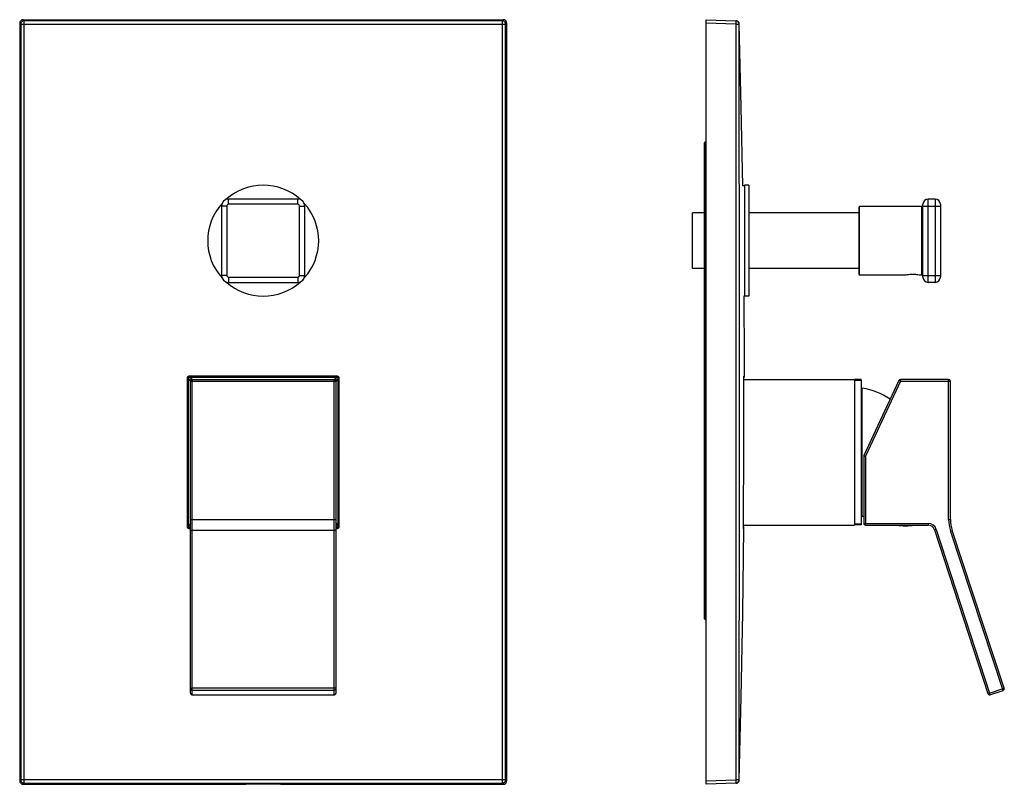
# Model space of a CAD drawing. Units: millimetres. Extents: x -57 to 256, y -92 to 410.
# Drawn here: x -57 to 227, y 189 to 410 of the extents above; entities that cross this region are included whole.
import ezdxf

# ---------------------------------------------------------------- set-up
doc = ezdxf.new("R2010")
doc.units = ezdxf.units.MM
doc.header["$LTSCALE"] = 19.36
doc.layers.add('00_COMPONENTI', color=7, linetype='CONTINUOUS')

msp = doc.modelspace()

# ---------------------------------------------------------------- linework, layer by layer
at = {"layer": '00_COMPONENTI', "color": 9, "linetype": 'Continuous'}
for p, q in [((-56.3, 409.75), (-56, 409.45)), ((-56, 408.45), (-56, 409.45)), ((81.86, 409.45), (-56, 409.45)), ((81.86, 409.45), (82.16, 409.75)), ((81.86, 409.45), (81.86, 408.45)), ((-57, 408.45), (-57.3, 408.75)), ((-57, 408.45), (-56, 408.45)), ((-57, 408.45), (-57, 190.59)), ((81.86, 408.45), (82.86, 408.45)), ((83.16, 408.75), (82.86, 408.45)), ((82.86, 190.59), (82.86, 408.45)), ((149.25, 408.45), (140.72, 408.75)), ((149.25, 408.45), (150.22, 408.45)), ((149.25, 408.45), (149.25, 190.59)), ((140.4, 236.83), (140.4, 374.46)), ((2.93, 356.52), (2.93, 358.02)), ((22.93, 356.52), (22.93, 358.02)), ((204.72, 334.02), (204.72, 358.02)), ((206.72, 358.02), (206.72, 334.02)), ((2.43, 356.02), (0.93, 356.02)), ((2.43, 356.02), (2.43, 336.02)), ((22.93, 356.52), (2.93, 356.52)), ((23.43, 336.02), (23.43, 356.02)), ((23.43, 356.02), (24.93, 356.02)), ((184.92, 336.17), (184.92, 355.87)), ((202.82, 355.87), (202.82, 336.17)), ((203.22, 356.02), (208.22, 356.02)), ((140.22, 350.02), (140.72, 350.02)), ((2.43, 336.02), (0.93, 336.02)), ((2.93, 335.52), (2.93, 334.02)), ((2.93, 335.52), (22.93, 335.52)), ((22.93, 335.52), (22.93, 334.02)), ((23.43, 336.02), (24.93, 336.02)), ((203.22, 336.02), (208.22, 336.02)), ((34.38, 306.97), (-8.52, 306.97)), ((151.71, 306.97), (151.57, 306.96)), ((-8.07, 305.54), (-8.47, 306.09)), ((-8.37, 306.58), (-8.42, 306.62)), ((-8.15, 306.42), (-8.37, 306.58)), ((-7.59, 306.02), (-8.15, 306.42)), ((-8.07, 305.52), (33.93, 305.52)), ((-7.57, 215.11), (-7.57, 306.02)), ((33.43, 215.11), (33.43, 306.02)), ((34.01, 306.42), (33.45, 306.02)), ((34.33, 306.09), (33.93, 305.54)), ((34.23, 306.58), (34.01, 306.42)), ((34.28, 306.62), (34.23, 306.58)), ((185.42, 305.72), (183.42, 305.72)), ((196.7, 305.52), (186.62, 283.91)), ((196.7, 305.52), (196.24, 305.73)), ((196.7, 306.02), (196.7, 305.52)), ((196.7, 305.52), (211.12, 305.52)), ((210.62, 265.63), (210.62, 306.02)), ((186.62, 283.91), (186.16, 284.1)), ((186.12, 283.93), (186.62, 283.91)), ((186.62, 283.91), (186.62, 264.02)), ((-8.07, 264.5), (-8.47, 263.94)), ((-8.07, 265.63), (33.93, 265.63)), ((33.93, 264.5), (34.33, 263.94)), ((185.42, 264.32), (183.42, 264.32)), ((186.12, 264.52), (204.67, 264.52)), ((204.67, 264.52), (204.67, 264.02)), ((210.62, 265.63), (211.12, 265.63)), ((-8.52, 263.07), (-8.07, 263.07)), ((-8.37, 263.46), (-8.42, 263.42)), ((-8.15, 263.62), (-8.37, 263.46)), ((-8.07, 263.67), (-8.15, 263.62)), ((33.43, 262.49), (-7.57, 262.49)), ((33.93, 263.67), (34.01, 263.62)), ((33.93, 263.07), (34.38, 263.07)), ((34.01, 263.62), (34.23, 263.46)), ((34.23, 263.46), (34.28, 263.42)), ((140.22, 261.27), (140.72, 261.27)), ((151.43, 263.07), (151.55, 263.07)), ((207.04, 262.79), (206.57, 262.64)), ((207.04, 262.79), (222.37, 215.61)), ((211.15, 262.33), (211.62, 262.49)), ((226.33, 216.38), (211.15, 262.33)), ((33.43, 217.02), (-7.57, 217.02)), ((33.43, 216.38), (-7.57, 216.38)), ((222.37, 215.61), (226.65, 217.02)), ((-7.57, 215.13), (33.43, 215.13)), ((222.37, 215.61), (221.9, 215.45)), ((222.37, 215.61), (222.53, 215.13)), ((-57.3, 190.29), (-57, 190.59)), ((-56, 190.59), (-57, 190.59)), ((-56, 189.59), (-56, 190.59)), ((82.86, 190.59), (81.86, 190.59)), ((81.86, 190.59), (81.86, 189.59)), ((82.86, 190.59), (83.16, 190.29)), ((140.72, 190.29), (149.25, 190.59)), ((150.22, 190.59), (149.25, 190.59)), ((-56, 189.59), (-56.3, 189.29)), ((-56, 189.59), (81.86, 189.59)), ((82.16, 189.29), (81.86, 189.59))]:
    msp.add_line(p, q, dxfattribs=at)
at = {"layer": '00_COMPONENTI', "color": 7, "linetype": 'Continuous'}
for p, q in [((-56.3, 409.75), (82.16, 409.75)), ((140.72, 189.29), (140.72, 409.75)), ((140.72, 409.75), (149.25, 409.45)), ((149.28, 409.45), (149.28, 409.45)), ((149.28, 409.45), (149.33, 409.44)), ((-57.3, 408.75), (-57.3, 190.29)), ((83.16, 190.29), (83.16, 408.75)), ((150.22, 408.45), (150.25, 408.47)), ((140.22, 237.03), (140.22, 374.26)), ((140.4, 374.46), (140.72, 374.49)), ((151.72, 361.87), (151.23, 361.87)), ((151.72, 362.02), (151.72, 330.02)), ((153.02, 362.02), (151.72, 362.02)), ((153.02, 362.02), (153.02, 330.02)), ((22.93, 358.02), (2.93, 358.02)), ((206.72, 358.02), (204.72, 358.02)), ((0.93, 356.02), (0.93, 336.02)), ((24.93, 336.02), (24.93, 356.02)), ((184.72, 355.67), (184.72, 336.37)), ((202.82, 355.87), (184.92, 355.87)), ((203.22, 335.52), (203.22, 356.52)), ((208.22, 356.52), (208.22, 335.52)), ((136.72, 338.02), (136.72, 354.02)), ((140.22, 354.02), (136.72, 354.02)), ((184.72, 354.02), (153.02, 354.02)), ((140.22, 338.02), (136.72, 338.02)), ((184.72, 338.02), (153.02, 338.02)), ((184.92, 336.17), (197.97, 336.17)), ((197.97, 336.17), (197.97, 336.17)), ((202.47, 336.17), (202.82, 336.17)), ((202.47, 336.17), (202.47, 336.17)), ((2.93, 334.02), (22.93, 334.02)), ((206.72, 334.02), (204.72, 334.02)), ((151.72, 330.17), (151.6, 330.17)), ((153.02, 330.02), (151.72, 330.02)), ((151.57, 306.92), (151.57, 306.93)), ((151.57, 306.86), (151.57, 306.89)), ((151.57, 306.81), (151.57, 306.86)), ((151.57, 306.71), (151.57, 306.81)), ((151.57, 306.58), (151.57, 306.71)), ((-8.67, 306.42), (-8.67, 263.62)), ((34.33, 306.62), (-8.47, 306.62)), ((-8.07, 215.61), (-8.07, 306.02)), ((-8.07, 306.02), (33.93, 306.02)), ((33.93, 215.61), (33.93, 306.02)), ((34.53, 263.62), (34.53, 306.42)), ((151.57, 306.46), (151.57, 306.58)), ((151.57, 306.02), (183.42, 306.02)), ((185.42, 306.02), (183.42, 306.02)), ((183.42, 306.02), (183.42, 264.02)), ((185.42, 305.92), (183.42, 305.92)), ((185.42, 305.92), (185.42, 264.12)), ((196.24, 305.73), (186.16, 284.1)), ((210.62, 306.02), (196.7, 306.02)), ((211.12, 265.63), (211.12, 305.52)), ((185.72, 302.62), (185.42, 302.62)), ((185.72, 266.53), (185.72, 303.51)), ((186.12, 283.93), (186.12, 264.52)), ((185.72, 267.42), (185.42, 267.42)), ((185.42, 264.12), (183.42, 264.12)), ((-8.07, 263.38), (-8.51, 263.38)), ((-8.47, 263.42), (-8.07, 263.42)), ((33.93, 263.42), (34.33, 263.42)), ((34.37, 263.38), (33.93, 263.38)), ((151.43, 264.02), (183.42, 264.02)), ((151.43, 263.48), (151.43, 263.57)), ((151.43, 263.34), (151.43, 263.48)), ((151.43, 263.23), (151.43, 263.34)), ((151.43, 263.17), (151.43, 263.23)), ((151.43, 263.14), (151.43, 263.17)), ((151.43, 263.12), (151.43, 263.14)), ((151.43, 263.11), (151.43, 263.12)), ((186.62, 264.02), (204.67, 264.02)), ((195.58, 264.02), (195.64, 264)), ((195.64, 264), (195.65, 264)), ((206.57, 262.64), (221.9, 215.45)), ((226.65, 217.02), (211.62, 262.49)), ((140.4, 236.83), (140.72, 236.79)), ((222.53, 215.13), (226.33, 216.38)), ((-7.57, 215.11), (33.43, 215.11)), ((150.25, 190.56), (150.22, 190.59)), ((-56.3, 189.29), (7.64, 189.29)), ((7.84, 189.3), (7.91, 189.34)), ((17.46, 189.36), (8.4, 189.36)), ((17.96, 189.34), (18.03, 189.3)), ((18.22, 189.29), (82.16, 189.29)), ((149.25, 189.59), (140.72, 189.29)), ((149.28, 189.59), (149.28, 189.59)), ((149.44, 189.61), (149.39, 189.6)), ((149.71, 189.7), (149.83, 189.77))]:
    msp.add_line(p, q, dxfattribs=at)
for points in [[(149.44, 409.43), (149.37, 409.44), (149.32, 409.44), (149.28, 409.45)], [(149.33, 409.44), (149.39, 409.44), (149.44, 409.43)], [(149.83, 409.26), (149.71, 409.34), (149.58, 409.39), (149.44, 409.43)], [(150.03, 409.07), (149.94, 409.17), (149.83, 409.26)], [(150.22, 408.7), (150.17, 408.83), (150.11, 408.95), (150.03, 409.07)], [(150.25, 408.47), (150.24, 408.56), (150.22, 408.7)], [(151.23, 361.87), (150.82, 384.56), (150.25, 408.47)], [(151.71, 306.97), (151.7, 311.65), (151.6, 330.17)], [(151.57, 306.89), (151.57, 306.91), (151.57, 306.92)], [(150.25, 190.56), (150.82, 214.44), (151.26, 238.74), (151.55, 263.07)], [(151.43, 263.1), (151.43, 263.1), (151.43, 263.1), (151.43, 263.11), (151.43, 263.11)], [(150.03, 189.97), (150.11, 190.08), (150.17, 190.21), (150.22, 190.34), (150.24, 190.48), (150.25, 190.56)], [(149.28, 189.59), (149.32, 189.59), (149.37, 189.6), (149.44, 189.61)], [(149.39, 189.6), (149.34, 189.59), (149.28, 189.59)], [(149.44, 189.61), (149.58, 189.65), (149.71, 189.7)], [(149.83, 189.77), (149.94, 189.86), (150.03, 189.97)]]:
    msp.add_lwpolyline(points, dxfattribs=at)
at = {"layer": '00_COMPONENTI', "color": 9, "linetype": 'Continuous'}
for centre, radius, start, end in [((-56, 408.45), 1, 90.0838, 179.9162), ((81.86, 408.45), 1, 0.0838, 89.9162), ((2.93, 356.02), 0.5, 90, 180), ((22.93, 356.02), 0.5, 0, 90), ((2.93, 336.02), 0.5, 180, 270), ((22.93, 336.02), 0.5, 270, 360), ((-8.52, 306.46), 0.5, 90.0155, 180.0011), ((34.38, 306.46), 0.5, 359.9989, 89.9845), ((-8.51, 306.46), 0.2, 90.0142, 180.0438), ((34.37, 306.46), 0.2, 359.9562, 89.9858), ((204.67, 262.02), 2.5, 18, 90), ((221.12, 265.63), 10.5, 180, 198.2804), ((-8.52, 263.57), 0.5, 180.0114, 269.9867), ((-8.51, 263.58), 0.2, 179.9849, 269.9965), ((34.37, 263.58), 0.2, 270.0035, 0.0151), ((34.38, 263.57), 0.5, 270.0133, 359.9886), ((-56, 190.59), 1, 180.0826, 269.9174), ((81.86, 190.59), 1, 270.0826, 359.9174)]:
    msp.add_arc(centre, radius, start, end, dxfattribs=at)
at = {"layer": '00_COMPONENTI', "color": 7, "linetype": 'Continuous'}
for centre, radius, start, end in [((82.16, 408.75), 0.999, 359.9871, 90.0129), ((149.22, 408.45), 1, 0.0468, 88), ((140.42, 374.26), 0.2, 96, 180), ((12.93, 346.02), 16, 47.8292, 132.1708), ((2.93, 356.02), 2, 90, 180), ((22.93, 356.02), 2, 0, 90), ((204.72, 356.52), 1.5, 90, 180), ((206.72, 356.52), 1.5, 0, 90), ((12.93, 346.02), 16, 137.8245, 222.1755), ((12.93, 346.02), 16, 317.8245, 42.1755), ((184.92, 355.67), 0.2, 90, 180), ((202.82, 356.27), 0.4, 270, 360), ((2.93, 336.02), 2, 180, 270), ((22.93, 336.02), 2, 270, 360), ((184.92, 336.37), 0.2, 180, 270), ((202.82, 335.77), 0.4, 0, 90), ((204.72, 335.52), 1.5, 180, 270), ((206.72, 335.52), 1.5, 270, 360), ((12.93, 346.02), 16, 227.8292, 312.1708), ((151.41, 306.97), 0.3, 301.0323, 0.1041), ((-7.57, 305.52), 0.5, 90, 180), ((33.43, 305.52), 0.5, 0, 90), ((-4322.04, 299.52), 4473.61, 359.53963, 0.08895), ((196.7, 305.52), 0.5, 90, 155), ((210.62, 305.52), 0.5, 0, 90), ((182.92, 285.02), 18.7, 54.7646, 81.3886), ((186.52, 283.93), 0.4, 155, 180), ((182.92, 285.02), 18.7, 278.6114, 279.8533), ((186.62, 264.52), 0.5, 180, 270), ((221.12, 265.63), 10, 180, 198.2804), ((151.25, 263.07), 0.3, 359.4904, 54.9481), ((198.12, 280.51), 16.69, 261.4829, 278.8615), ((204.67, 262.02), 2, 18, 90), ((140.42, 237.03), 0.2, 180, 264), ((226.17, 216.86), 0.5, 288.2804, 18.2804), ((-7.57, 215.61), 0.5, 180, 270), ((33.43, 215.61), 0.5, 270, 360), ((222.37, 215.61), 0.5, 198, 288.2804), ((149.22, 190.59), 1, 272, 359.9532)]:
    msp.add_arc(centre, radius, start, end, dxfattribs=at)
for centre, major_axis, ratio, start_param, end_param in [((-56.3, 408.74), (0.708, -0.708), 0.998783, 2.356803, 3.926382), ((-8.47, 306.42), (-0.141, 0.141), 0.999695, -0.785246, 0.785246), ((34.33, 306.42), (0.141, 0.141), 0.999695, -0.785246, 0.785246), ((-8.47, 263.62), (0.141, 0.141), 0.999695, -3.926839, -2.356347), ((34.33, 263.62), (-0.141, 0.141), 0.999695, -3.926839, -2.356347), ((-56.3, 190.29), (0.708, 0.708), 0.998783, 2.356803, 3.926382), ((82.16, 190.29), (0.708, -0.708), 0.998783, -0.784789, 0.784789), ((7.64, 189.3), (0.2, 0), 0.034921, -1.570796, -0.05236), ((8.4, 189.34), (0.5, 0), 0.034921, 1.570796, 3.089233), ((17.46, 189.34), (0.5, 0), 0.034921, 0.05236, 1.570796), ((18.22, 189.3), (0.2, 0), 0.034921, -3.089233, -1.570796)]:
    msp.add_ellipse(centre, major_axis=major_axis, ratio=ratio, start_param=start_param, end_param=end_param, dxfattribs=at)
at = {"layer": '00_COMPONENTI', "color": 9, "linetype": 'Continuous'}
for points, knots in [([(149.25, 409.45), (149.26, 409.45), (149.26, 409.44), (149.26, 409.43), (149.26, 409.4), (149.27, 409.35), (149.27, 409.27), (149.27, 409.15), (149.27, 409), (149.27, 408.83), (149.26, 408.64), (149.26, 408.51), (149.25, 408.45)], [0, 0, 0, 0, 0.005892, 0.020646, 0.044659, 0.077791, 0.170162, 0.294328, 0.445563, 0.618086, 0.805289, 1, 1, 1, 1]), ([(-8.51, 306.66), (-8.52, 306.66), (-8.51, 306.67), (-8.52, 306.69), (-8.52, 306.72), (-8.52, 306.76), (-8.52, 306.8), (-8.52, 306.87), (-8.52, 306.93), (-8.52, 306.96)], [0, 0, 0, 0, 0.021676, 0.079451, 0.17215, 0.298549, 0.455598, 0.632961, 1, 1, 1, 1]), ([(34.38, 306.96), (34.38, 306.93), (34.38, 306.87), (34.38, 306.8), (34.38, 306.76), (34.38, 306.72), (34.38, 306.69), (34.37, 306.67), (34.38, 306.66), (34.37, 306.66)], [0, 0, 0, 0, 0.367039, 0.544402, 0.701451, 0.82785, 0.920549, 0.978324, 1, 1, 1, 1]), ([(151.57, 306.96), (151.57, 306.96), (151.57, 306.96), (151.57, 306.95), (151.57, 306.94), (151.57, 306.92), (151.57, 306.87), (151.57, 306.81), (151.57, 306.74), (151.57, 306.62), (151.57, 306.53), (151.57, 306.46)], [0, 0, 0, 0, 0.005, 0.019466, 0.043349, 0.076431, 0.168849, 0.293187, 0.444673, 0.61749, 1, 1, 1, 1]), ([(-9.02, 306.46), (-8.95, 306.46), (-8.85, 306.46), (-8.75, 306.46), (-8.72, 306.46), (-8.71, 306.46)], [0, 0, 0, 0, 0.700237, 0.920206, 1, 1, 1, 1]), ([(34.57, 306.46), (34.58, 306.46), (34.61, 306.46), (34.71, 306.46), (34.81, 306.46), (34.88, 306.46)], [0, 0, 0, 0, 0.079793, 0.299762, 1, 1, 1, 1]), ([(-8.71, 263.58), (-8.71, 263.58), (-8.72, 263.58), (-8.74, 263.57), (-8.77, 263.57), (-8.82, 263.57), (-8.91, 263.57), (-8.98, 263.57), (-9.02, 263.57)], [0, 0, 0, 0, 0.021735, 0.079828, 0.172946, 0.299737, 0.634356, 1, 1, 1, 1]), ([(-8.52, 263.07), (-8.52, 263.11), (-8.52, 263.18), (-8.51, 263.26), (-8.51, 263.32), (-8.51, 263.35), (-8.51, 263.37), (-8.51, 263.37), (-8.51, 263.38)], [0, 0, 0, 0, 0.366126, 0.70065, 0.827298, 0.92027, 0.97826, 1, 1, 1, 1]), ([(-8.07, 262.33), (-8.07, 262.34), (-8.07, 262.35), (-8.06, 262.37), (-8.05, 262.38), (-8.03, 262.39), (-8.01, 262.41), (-7.97, 262.43), (-7.92, 262.45), (-7.84, 262.47), (-7.76, 262.48), (-7.67, 262.49), (-7.6, 262.49), (-7.57, 262.49)], [0, 0, 0, 0, 0.028217, 0.058761, 0.09341, 0.133278, 0.178931, 0.230565, 0.351291, 0.49318, 0.652138, 0.82301, 1, 1, 1, 1]), ([(33.93, 262.33), (33.93, 262.34), (33.93, 262.35), (33.92, 262.37), (33.91, 262.38), (33.89, 262.39), (33.87, 262.41), (33.83, 262.43), (33.78, 262.45), (33.71, 262.47), (33.62, 262.48), (33.53, 262.49), (33.46, 262.49), (33.43, 262.49)], [0, 0, 0, 0, 0.028217, 0.058761, 0.09341, 0.133278, 0.178931, 0.230565, 0.351291, 0.49318, 0.652138, 0.82301, 1, 1, 1, 1]), ([(34.37, 263.38), (34.37, 263.37), (34.37, 263.37), (34.37, 263.35), (34.37, 263.32), (34.38, 263.26), (34.38, 263.18), (34.38, 263.11), (34.38, 263.07)], [0, 0, 0, 0, 0.02174, 0.07973, 0.172702, 0.29935, 0.633874, 1, 1, 1, 1]), ([(34.88, 263.57), (34.84, 263.57), (34.77, 263.57), (34.68, 263.57), (34.63, 263.57), (34.6, 263.57), (34.58, 263.58), (34.57, 263.58), (34.57, 263.58)], [0, 0, 0, 0, 0.365644, 0.700263, 0.827055, 0.920173, 0.978266, 1, 1, 1, 1]), ([(151.43, 263.57), (151.43, 263.53), (151.43, 263.37), (151.42, 263.22), (151.43, 263.11)], [0, 0, 0, 0, 0.313218, 1, 1, 1, 1]), ([(151.43, 263.11), (151.43, 263.11), (151.43, 263.1), (151.43, 263.08), (151.43, 263.08), (151.43, 263.07), (151.43, 263.07)], [0, 0, 0, 0, 0.433078, 0.745766, 0.935071, 1, 1, 1, 1]), ([(-8.07, 216.86), (-8.07, 216.86), (-8.07, 216.88), (-8.06, 216.89), (-8.05, 216.91), (-8.03, 216.92), (-8.01, 216.93), (-7.97, 216.95), (-7.92, 216.97), (-7.84, 216.99), (-7.76, 217.01), (-7.67, 217.01), (-7.6, 217.02), (-7.57, 217.02)], [0, 0, 0, 0, 0.028217, 0.058761, 0.09341, 0.133278, 0.178931, 0.230565, 0.351291, 0.49318, 0.652138, 0.82301, 1, 1, 1, 1]), ([(-7.57, 216.38), (-7.6, 216.38), (-7.67, 216.39), (-7.76, 216.42), (-7.85, 216.46), (-7.93, 216.52), (-7.99, 216.59), (-8.03, 216.68), (-8.06, 216.77), (-8.07, 216.83), (-8.07, 216.86)], [0, 0, 0, 0, 0.128155, 0.255836, 0.382641, 0.508291, 0.632679, 0.75589, 0.878191, 1, 1, 1, 1]), ([(33.93, 216.86), (33.93, 216.86), (33.93, 216.88), (33.92, 216.89), (33.91, 216.91), (33.89, 216.92), (33.87, 216.93), (33.83, 216.95), (33.78, 216.97), (33.71, 216.99), (33.62, 217.01), (33.53, 217.01), (33.46, 217.02), (33.43, 217.02)], [0, 0, 0, 0, 0.028217, 0.058761, 0.09341, 0.133278, 0.178931, 0.230565, 0.351291, 0.49318, 0.652138, 0.82301, 1, 1, 1, 1]), ([(33.93, 216.86), (33.93, 216.83), (33.92, 216.77), (33.9, 216.68), (33.85, 216.59), (33.79, 216.52), (33.71, 216.46), (33.62, 216.42), (33.53, 216.39), (33.46, 216.38), (33.43, 216.38)], [0, 0, 0, 0, 0.121809, 0.24411, 0.367321, 0.491709, 0.617359, 0.744164, 0.871845, 1, 1, 1, 1]), ([(-8.07, 215.61), (-8.07, 215.57), (-8.06, 215.51), (-8.03, 215.42), (-7.99, 215.34), (-7.93, 215.27), (-7.85, 215.21), (-7.76, 215.16), (-7.67, 215.14), (-7.6, 215.13), (-7.57, 215.13)], [0, 0, 0, 0, 0.121809, 0.24411, 0.367321, 0.491709, 0.617359, 0.744164, 0.871845, 1, 1, 1, 1]), ([(33.43, 215.13), (33.46, 215.13), (33.53, 215.14), (33.62, 215.16), (33.71, 215.21), (33.79, 215.27), (33.85, 215.34), (33.9, 215.42), (33.92, 215.51), (33.93, 215.57), (33.93, 215.61)], [0, 0, 0, 0, 0.128155, 0.255836, 0.382641, 0.508291, 0.632679, 0.75589, 0.878191, 1, 1, 1, 1]), ([(149.25, 190.59), (149.26, 190.52), (149.26, 190.4), (149.27, 190.21), (149.27, 190.04), (149.27, 189.89), (149.27, 189.77), (149.27, 189.69), (149.26, 189.64), (149.26, 189.61), (149.26, 189.6), (149.26, 189.59), (149.25, 189.59)], [0, 0, 0, 0, 0.194711, 0.381914, 0.554437, 0.705672, 0.829838, 0.922209, 0.955341, 0.979354, 0.994108, 1, 1, 1, 1])]:
    msp.add_open_spline(points, degree=3, knots=knots, dxfattribs=at)
for points in [[(-56, 190.59), (-56.05, 263.21), (-56.05, 335.83), (-56, 408.45)], [(-56, 408.45), (-10.05, 408.48), (35.91, 408.48), (81.86, 408.45)], [(81.86, 408.45), (81.91, 335.83), (81.91, 263.21), (81.86, 190.59)], [(150.22, 190.59), (150.25, 226.9), (150.28, 299.52), (150.25, 372.14), (150.22, 408.45)], [(151.57, 306.93), (151.57, 306.94), (151.57, 306.95), (151.57, 306.96)], [(-9.02, 306.46), (-9.02, 292.17), (-9.02, 277.87), (-9.02, 263.57)], [(34.57, 306.46), (34.58, 292.17), (34.57, 277.87), (34.57, 263.58)], [(34.88, 263.57), (34.88, 277.87), (34.88, 292.17), (34.88, 306.46)], [(151.43, 263.07), (151.43, 263.08), (151.43, 263.1), (151.43, 263.11)], [(81.86, 190.59), (35.91, 190.55), (-10.05, 190.55), (-56, 190.59)]]:
    msp.add_open_spline(points, degree=3, dxfattribs=at)
at = {"layer": '00_COMPONENTI', "color": 7, "linetype": 'Continuous'}
msp.add_open_spline([(197.97, 336.17), (198.21, 336.21), (198.69, 336.29), (199.44, 336.36), (200.22, 336.39), (201, 336.36), (201.75, 336.29), (202.23, 336.21), (202.47, 336.17)], degree=3, knots=[0, 0, 0, 0, 0.162232, 0.32075, 0.500119, 0.679475, 0.83795, 1, 1, 1, 1], dxfattribs=at)
for points in [[(-8.71, 263.58), (-8.71, 277.87), (-8.71, 292.17), (-8.71, 306.46)], [(-8.51, 306.66), (5.78, 306.67), (20.08, 306.67), (34.37, 306.66)]]:
    msp.add_open_spline(points, degree=3, dxfattribs=at)

doc.saveas('drawing.dxf')
